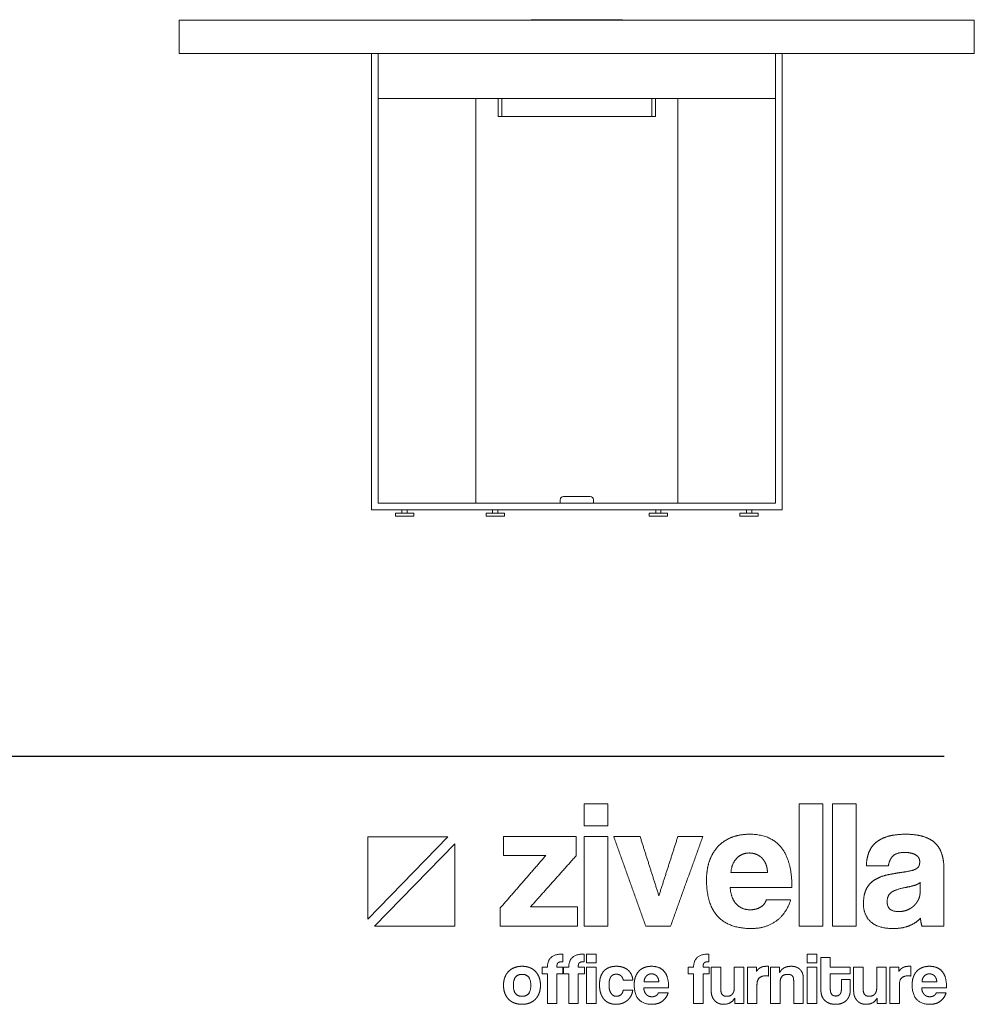
# Model space of a CAD drawing. Units: millimetres. Extents: x 725887 to 752925, y 392384 to 396012.
# Drawn here: x 730228 to 731669, y 392384 to 393871 of the extents above; entities that cross this region are included whole.
import ezdxf

# ---------------------------------------------------------------- set-up
doc = ezdxf.new("R2010")
doc.units = ezdxf.units.MM
doc.header["$LTSCALE"] = 4
doc.header["$MEASUREMENT"] = 0

# ---------------------------------------------------------------- blocks, each defined once
blk = doc.blocks.new('ZİVELLA LOGO')
at = {"color": 251, "lineweight": 9, "true_color": 0x636466}
for p, q in [((915948.47, 310572.63), (916008.89, 310634.75)), ((916013.97, 310629.53), (915953.55, 310567.4))]:
    blk.add_line(p, q, dxfattribs=at)
for points in [[(916008.89, 310634.75), (915948.47, 310634.75), (915948.47, 310572.63)], [(915953.55, 310567.4), (916013.97, 310567.4), (916013.97, 310629.53)]]:
    blk.add_lwpolyline(points, dxfattribs=at)
for points in [[(916111.74, 310643.13), (916111.74, 310651.45), (916111.74, 310659.76)], [(916111.74, 310659.76), (916120.67, 310659.76), (916129.61, 310659.76)], [(916129.61, 310659.76), (916129.61, 310651.45), (916129.61, 310643.13)], [(916273.93, 310567.4), (916273.93, 310613.58), (916273.93, 310659.76)], [(916273.93, 310659.76), (916282.87, 310659.76), (916291.8, 310659.76)], [(916291.8, 310659.76), (916291.8, 310613.58), (916291.8, 310567.4)], [(916299.09, 310567.4), (916299.09, 310613.58), (916299.09, 310659.76)], [(916299.09, 310659.76), (916308.03, 310659.76), (916316.97, 310659.76)], [(916316.97, 310659.76), (916316.97, 310613.58), (916316.97, 310567.4)], [(916129.61, 310643.13), (916120.67, 310643.13), (916111.74, 310643.13)], [(916222.85, 310634.4), (916228.9, 310636.81), (916236.74, 310636.81)], [(916236.74, 310636.81), (916252.4, 310636.81), (916260.44, 310626.78)], [(916340.62, 310635.09), (916346.26, 310636.81), (916354.36, 310636.81)], [(916354.36, 310636.81), (916362.33, 310636.81), (916367.9, 310635.02)], [(916050.68, 310620.87), (916050.68, 310627.95), (916050.68, 310635.02)], [(916050.68, 310635.02), (916078.16, 310635.02), (916105.65, 310635.02)], [(916105.65, 310635.02), (916105.65, 310627.81), (916105.65, 310620.6)], [(916111.74, 310567.4), (916111.74, 310601.21), (916111.74, 310635.02)], [(916111.74, 310635.02), (916120.67, 310635.02), (916129.61, 310635.02)], [(916129.61, 310635.02), (916129.61, 310601.21), (916129.61, 310567.4)], [(916158.17, 310567.4), (916146.08, 310601.21), (916133.98, 310635.02)], [(916133.98, 310635.02), (916143.95, 310635.02), (916153.91, 310635.02)], [(916153.91, 310635.02), (916160.99, 310612.69), (916168.07, 310590.36)], [(916168.07, 310590.36), (916175.21, 310612.69), (916182.36, 310635.02)], [(916201.19, 310635.02), (916189.02, 310601.21), (916176.86, 310567.4)], [(916182.36, 310635.02), (916191.77, 310635.02), (916201.19, 310635.02)], [(916212.62, 310627.46), (916216.8, 310632), (916222.85, 310634.4)], [(916326.39, 310622.65), (916327.97, 310627.05), (916331.48, 310630.21)], [(916331.48, 310630.21), (916334.98, 310633.37), (916340.62, 310635.09)], [(916367.9, 310635.02), (916373.47, 310633.24), (916376.83, 310629.87)], [(916376.83, 310629.87), (916380.2, 310626.5), (916381.71, 310621.49)], [(916048.35, 310581.15), (916065.59, 310601.01), (916082.84, 310620.87)], [(916082.84, 310620.87), (916066.76, 310620.87), (916050.68, 310620.87)], [(916206.22, 310616.6), (916208.43, 310622.92), (916212.62, 310627.46)], [(916236.18, 310622.65), (916230.83, 310622.65), (916226.91, 310618.74)], [(916241.27, 310621.76), (916238.79, 310622.65), (916236.18, 310622.65)], [(916245.67, 310619.01), (916243.74, 310620.87), (916241.27, 310621.76)], [(916260.44, 310626.78), (916268.48, 310616.74), (916268.48, 310596.54)], [(916324.67, 310613.03), (916324.81, 310618.26), (916326.39, 310622.65)], [(916353.53, 310623.07), (916347.35, 310623.07), (916344.67, 310620.32)], [(916361.85, 310621.21), (916358.76, 310623.07), (916353.53, 310623.07)], [(916364.95, 310616.06), (916364.95, 310619.36), (916361.85, 310621.21)], [(916381.71, 310621.49), (916383.23, 310616.47), (916383.23, 310610.15)], [(916105.65, 310620.6), (916088.41, 310601.28), (916071.16, 310581.97)], [(916204.02, 310602.45), (916204.02, 310610.28), (916206.22, 310616.6)], [(916226.91, 310618.74), (916222.99, 310614.82), (916222.44, 310607.81)], [(916248.76, 310614.34), (916247.59, 310617.16), (916245.67, 310619.01)], [(916250.06, 310607.81), (916249.93, 310611.52), (916248.76, 310614.34)], [(916344.67, 310620.32), (916341.99, 310617.57), (916341.3, 310613.03)], [(916362.61, 310610.9), (916364.95, 310612.48), (916364.95, 310616.06)], [(916222.44, 310607.81), (916236.25, 310607.81), (916250.06, 310607.81)], [(916341.3, 310613.03), (916332.99, 310613.03), (916324.67, 310613.03)], [(916331.27, 310602.58), (916335.4, 310605.06), (916341.1, 310606.23)], [(916341.1, 310606.23), (916346.8, 310607.4), (916353.53, 310608.36)], [(916353.53, 310608.36), (916360.27, 310609.32), (916362.61, 310610.9)], [(916383.23, 310610.15), (916383.23, 310588.78), (916383.23, 310567.4)], [(916237.84, 310565.62), (916204.02, 310565.62), (916204.02, 310602.45)], [(916324.81, 310595.78), (916327.15, 310600.11), (916331.27, 310602.58)], [(916365.35, 310600.52), (916363.98, 310599.15), (916361.37, 310598.33)], [(916365.22, 310593.1), (916365.28, 310596.81), (916365.35, 310600.52)], [(916221.9, 310596.54), (916222.31, 310588.85), (916226.36, 310584.31)], [(916268.48, 310596.54), (916245.19, 310596.54), (916221.9, 310596.54)], [(916322.47, 310584.17), (916322.47, 310591.46), (916324.81, 310595.78)], [(916343.23, 310592.69), (916340.34, 310590.36), (916340.34, 310585.95)], [(916353.81, 310596.54), (916346.11, 310595.03), (916343.23, 310592.69)], [(916361.37, 310598.33), (916358.76, 310597.5), (916353.81, 310596.54)], [(916363.91, 310587.4), (916365.22, 310590.08), (916365.22, 310593.1)], [(916226.36, 310584.31), (916230.42, 310579.77), (916237.01, 310579.77)], [(916244.77, 310581.77), (916248.14, 310583.76), (916249.11, 310587.34)], [(916249.11, 310587.34), (916258.31, 310587.34), (916267.52, 310587.34)], [(916267.52, 310587.34), (916264.36, 310576.89), (916256.53, 310571.26)], [(916327.9, 310570.77), (916322.47, 310575.92), (916322.47, 310584.17)], [(916340.34, 310585.95), (916340.34, 310578.4), (916349, 310578.4)], [(916360.48, 310582.73), (916362.61, 310584.72), (916363.91, 310587.4)], [(916048.35, 310567.4), (916048.35, 310574.27), (916048.35, 310581.15)], [(916071.16, 310581.97), (916088.89, 310581.97), (916106.62, 310581.97)], [(916106.62, 310581.97), (916106.62, 310574.69), (916106.62, 310567.4)], [(916237.01, 310579.77), (916241.4, 310579.77), (916244.77, 310581.77)], [(916349, 310578.4), (916352.44, 310578.4), (916355.39, 310579.57)], [(916355.39, 310579.57), (916358.34, 310580.73), (916360.48, 310582.73)], [(916256.53, 310571.26), (916248.69, 310565.62), (916237.84, 310565.62)], [(916345.01, 310565.62), (916333.33, 310565.62), (916327.9, 310570.77)], [(916365.49, 310573.45), (916362.33, 310569.87), (916357.1, 310567.75)], [(916366.59, 310567.4), (916365.76, 310570.02), (916365.49, 310573.45)], [(916106.62, 310567.4), (916077.48, 310567.4), (916048.35, 310567.4)], [(916129.61, 310567.4), (916120.67, 310567.4), (916111.74, 310567.4)], [(916176.86, 310567.4), (916167.51, 310567.4), (916158.17, 310567.4)], [(916291.8, 310567.4), (916282.87, 310567.4), (916273.93, 310567.4)], [(916316.97, 310567.4), (916308.03, 310567.4), (916299.09, 310567.4)], [(916357.1, 310567.75), (916351.88, 310565.62), (916345.01, 310565.62)], [(916383.23, 310567.4), (916374.91, 310567.4), (916366.59, 310567.4)], [(916083.91, 310536.39), (916083.91, 310546.37), (916095.49, 310546.37)], [(916095.49, 310546.37), (916095.49, 310543.46), (916095.49, 310540.55)], [(916100.05, 310536.39), (916100.05, 310546.37), (916111.63, 310546.37)], [(916111.63, 310546.37), (916111.63, 310543.46), (916111.63, 310540.55)], [(916113.52, 310539.66), (916113.52, 310543.02), (916113.52, 310546.37)], [(916113.52, 310546.37), (916117.12, 310546.37), (916120.73, 310546.37)], [(916120.73, 310546.37), (916120.73, 310543.02), (916120.73, 310539.66)], [(916194.27, 310536.39), (916194.27, 310546.37), (916205.85, 310546.37)], [(916205.85, 310546.37), (916205.85, 310543.46), (916205.85, 310540.55)], [(916280.1, 310539.66), (916280.1, 310543.02), (916280.1, 310546.37)], [(916280.1, 310546.37), (916283.7, 310546.37), (916287.3, 310546.37)], [(916287.3, 310546.37), (916287.3, 310543.02), (916287.3, 310539.66)], [(916091.89, 310539.67), (916091.39, 310539.17), (916091.2, 310538.36)], [(916093.25, 310540.36), (916092.39, 310540.16), (916091.89, 310539.67)], [(916095.49, 310540.55), (916094.11, 310540.55), (916093.25, 310540.36)], [(916108.03, 310539.67), (916107.53, 310539.17), (916107.34, 310538.36)], [(916109.39, 310540.36), (916108.53, 310540.16), (916108.03, 310539.67)], [(916111.63, 310540.55), (916110.25, 310540.55), (916109.39, 310540.36)], [(916120.73, 310539.66), (916117.12, 310539.66), (916113.52, 310539.66)], [(916202.25, 310539.67), (916201.75, 310539.17), (916201.56, 310538.36)], [(916203.61, 310540.36), (916202.75, 310540.16), (916202.25, 310539.67)], [(916205.85, 310540.55), (916204.47, 310540.55), (916203.61, 310540.36)], [(916287.3, 310539.66), (916283.7, 310539.66), (916280.1, 310539.66)], [(916290.34, 310519.37), (916290.34, 310531.57), (916290.34, 310543.77)], [(916290.34, 310543.77), (916293.89, 310543.77), (916297.44, 310543.77)], [(916297.44, 310543.77), (916297.44, 310540.08), (916297.44, 310536.39)], [(916051.77, 310528.63), (916052.74, 310531.29), (916054.57, 310533.18)], [(916054.57, 310533.18), (916056.4, 310535.06), (916058.97, 310536.09)], [(916058.97, 310536.09), (916061.55, 310537.11), (916064.82, 310537.11)], [(916064.82, 310537.11), (916068.04, 310537.11), (916070.59, 310536.09)], [(916070.59, 310536.09), (916073.14, 310535.06), (916074.94, 310533.21)], [(916074.94, 310533.21), (916076.74, 310531.35), (916077.71, 310528.69)], [(916079.86, 310531.29), (916079.86, 310533.84), (916079.86, 310536.39)], [(916079.86, 310536.39), (916081.89, 310536.39), (916083.91, 310536.39)], [(916091.2, 310538.36), (916091.01, 310537.56), (916091.01, 310536.39)], [(916091.01, 310536.39), (916093.33, 310536.39), (916095.66, 310536.39)], [(916095.66, 310536.39), (916095.66, 310533.84), (916095.66, 310531.29)], [(916096, 310531.29), (916096, 310533.84), (916096, 310536.39)], [(916096, 310536.39), (916098.02, 310536.39), (916100.05, 310536.39)], [(916107.34, 310538.36), (916107.14, 310537.56), (916107.14, 310536.39)], [(916107.14, 310536.39), (916109.47, 310536.39), (916111.8, 310536.39)], [(916111.8, 310536.39), (916111.8, 310533.84), (916111.8, 310531.29)], [(916113.52, 310509.12), (916113.52, 310522.76), (916113.52, 310536.39)], [(916113.52, 310536.39), (916117.12, 310536.39), (916120.73, 310536.39)], [(916120.73, 310536.39), (916120.73, 310522.76), (916120.73, 310509.12)], [(916124.18, 310529.41), (916125.1, 310532.07), (916126.76, 310533.76)], [(916126.76, 310533.76), (916128.42, 310535.45), (916130.78, 310536.28)], [(916130.78, 310536.28), (916133.13, 310537.11), (916136.02, 310537.11)], [(916136.02, 310537.11), (916138.68, 310537.11), (916140.87, 310536.39)], [(916140.87, 310536.39), (916143.06, 310535.67), (916144.69, 310534.29)], [(916144.69, 310534.29), (916146.33, 310532.9), (916147.27, 310530.96)], [(916150.33, 310528.96), (916151.22, 310531.51), (916152.91, 310533.34)], [(916152.91, 310533.34), (916154.6, 310535.17), (916157.04, 310536.14)], [(916157.04, 310536.14), (916159.48, 310537.11), (916162.64, 310537.11)], [(916162.64, 310537.11), (916168.96, 310537.11), (916172.2, 310533.07)], [(916172.2, 310533.07), (916175.44, 310529.02), (916175.44, 310520.87)], [(916190.22, 310531.29), (916190.22, 310533.84), (916190.22, 310536.39)], [(916190.22, 310536.39), (916192.24, 310536.39), (916194.27, 310536.39)], [(916201.56, 310538.36), (916201.36, 310537.56), (916201.36, 310536.39)], [(916201.36, 310536.39), (916203.69, 310536.39), (916206.02, 310536.39)], [(916206.02, 310536.39), (916206.02, 310533.84), (916206.02, 310531.29)], [(916207.57, 310518.43), (916207.57, 310527.41), (916207.57, 310536.39)], [(916207.57, 310536.39), (916211.18, 310536.39), (916214.78, 310536.39)], [(916214.78, 310536.39), (916214.78, 310527.97), (916214.78, 310519.54)], [(916224.98, 310520.65), (916224.98, 310528.52), (916224.98, 310536.39)], [(916224.98, 310536.39), (916228.56, 310536.39), (916232.13, 310536.39)], [(916232.13, 310536.39), (916232.13, 310522.76), (916232.13, 310509.12)], [(916234.9, 310509.12), (916234.9, 310522.76), (916234.9, 310536.39)], [(916234.9, 310536.39), (916238.29, 310536.39), (916241.67, 310536.39)], [(916241.67, 310536.39), (916241.67, 310534.76), (916241.67, 310533.12)], [(916241.67, 310533.12), (916242.56, 310534.51), (916243.53, 310535.28)], [(916243.53, 310535.28), (916244.5, 310536.06), (916245.52, 310536.48)], [(916245.52, 310536.48), (916246.55, 310536.89), (916247.6, 310537)], [(916247.6, 310537), (916248.65, 310537.11), (916249.76, 310537.11)], [(916249.76, 310537.11), (916250.23, 310537.11), (916250.71, 310537.11)], [(916250.71, 310537.11), (916250.71, 310533.43), (916250.71, 310529.74)], [(916252.34, 310509.12), (916252.34, 310522.76), (916252.34, 310536.39)], [(916252.34, 310536.39), (916255.78, 310536.39), (916259.22, 310536.39)], [(916259.22, 310536.39), (916259.22, 310534.4), (916259.22, 310532.4)], [(916259.22, 310532.4), (916260.49, 310534.73), (916262.6, 310535.92)], [(916262.6, 310535.92), (916264.7, 310537.11), (916268.03, 310537.11)], [(916268.03, 310537.11), (916269.97, 310537.11), (916271.63, 310536.53)], [(916271.63, 310536.53), (916273.3, 310535.95), (916274.49, 310534.79)], [(916274.49, 310534.79), (916275.68, 310533.62), (916276.38, 310531.93)], [(916276.38, 310531.93), (916277.07, 310530.24), (916277.07, 310528.02)], [(916280.1, 310509.12), (916280.1, 310522.76), (916280.1, 310536.39)], [(916280.1, 310536.39), (916283.7, 310536.39), (916287.3, 310536.39)], [(916287.3, 310536.39), (916287.3, 310522.76), (916287.3, 310509.12)], [(916297.44, 310536.39), (916304.98, 310536.39), (916312.52, 310536.39)], [(916312.52, 310536.39), (916312.52, 310533.84), (916312.52, 310531.29)], [(916315.07, 310518.43), (916315.07, 310527.41), (916315.07, 310536.39)], [(916315.07, 310536.39), (916318.67, 310536.39), (916322.28, 310536.39)], [(916322.28, 310536.39), (916322.28, 310527.97), (916322.28, 310519.54)], [(916332.48, 310520.65), (916332.48, 310528.52), (916332.48, 310536.39)], [(916332.48, 310536.39), (916336.05, 310536.39), (916339.63, 310536.39)], [(916339.63, 310536.39), (916339.63, 310522.76), (916339.63, 310509.12)], [(916342.4, 310509.12), (916342.4, 310522.76), (916342.4, 310536.39)], [(916342.4, 310536.39), (916345.78, 310536.39), (916349.16, 310536.39)], [(916349.16, 310536.39), (916349.16, 310534.76), (916349.16, 310533.12)], [(916349.16, 310533.12), (916350.05, 310534.51), (916351.02, 310535.28)], [(916351.02, 310535.28), (916351.99, 310536.06), (916353.01, 310536.48)], [(916353.01, 310536.48), (916354.04, 310536.89), (916355.09, 310537)], [(916355.09, 310537), (916356.15, 310537.11), (916357.26, 310537.11)], [(916357.26, 310537.11), (916357.73, 310537.11), (916358.2, 310537.11)], [(916358.2, 310537.11), (916358.2, 310533.43), (916358.2, 310529.74)], [(916360.11, 310528.96), (916361, 310531.51), (916362.69, 310533.34)], [(916362.69, 310533.34), (916364.38, 310535.17), (916366.82, 310536.14)], [(916366.82, 310536.14), (916369.26, 310537.11), (916372.42, 310537.11)], [(916372.42, 310537.11), (916378.74, 310537.11), (916381.99, 310533.07)], [(916381.99, 310533.07), (916385.23, 310529.02), (916385.23, 310520.87)], [(916050.8, 310522.75), (916050.8, 310525.97), (916051.77, 310528.63)], [(916064.82, 310531.02), (916058.23, 310531.02), (916058.23, 310522.75)], [(916071.42, 310522.75), (916071.42, 310531.02), (916064.82, 310531.02)], [(916077.71, 310528.69), (916078.68, 310526.03), (916078.68, 310522.75)], [(916083.91, 310531.29), (916081.89, 310531.29), (916079.86, 310531.29)], [(916083.91, 310509.12), (916083.91, 310520.21), (916083.91, 310531.29)], [(916095.66, 310531.29), (916093.33, 310531.29), (916091.01, 310531.29)], [(916091.01, 310531.29), (916091.01, 310520.21), (916091.01, 310509.12)], [(916100.05, 310531.29), (916098.02, 310531.29), (916096, 310531.29)], [(916100.05, 310509.12), (916100.05, 310520.21), (916100.05, 310531.29)], [(916111.8, 310531.29), (916109.47, 310531.29), (916107.14, 310531.29)], [(916107.14, 310531.29), (916107.14, 310520.21), (916107.14, 310509.12)], [(916123.27, 310523.09), (916123.27, 310526.75), (916124.18, 310529.41)], [(916130.86, 310527), (916130.42, 310525.47), (916130.42, 310523.25)], [(916132.05, 310529.44), (916131.3, 310528.52), (916130.86, 310527)], [(916133.8, 310530.74), (916132.8, 310530.35), (916132.05, 310529.44)], [(916135.96, 310531.13), (916134.8, 310531.13), (916133.8, 310530.74)], [(916139.43, 310529.94), (916138.01, 310531.13), (916135.96, 310531.13)], [(916141.12, 310526.64), (916140.84, 310528.74), (916139.43, 310529.94)], [(916148.38, 310526.64), (916144.75, 310526.64), (916141.12, 310526.64)], [(916147.27, 310530.96), (916148.21, 310529.02), (916148.38, 310526.64)], [(916149.44, 310523.25), (916149.44, 310526.41), (916150.33, 310528.96)], [(916158.68, 310529.82), (916157.1, 310528.24), (916156.87, 310525.42)], [(916156.87, 310525.42), (916162.44, 310525.42), (916168.01, 310525.42)], [(916162.41, 310531.4), (916160.26, 310531.4), (916158.68, 310529.82)], [(916164.47, 310531.04), (916163.47, 310531.4), (916162.41, 310531.4)], [(916166.24, 310529.94), (916165.46, 310530.68), (916164.47, 310531.04)], [(916167.49, 310528.05), (916167.02, 310529.19), (916166.24, 310529.94)], [(916168.01, 310525.42), (916167.96, 310526.91), (916167.49, 310528.05)], [(916194.27, 310531.29), (916192.24, 310531.29), (916190.22, 310531.29)], [(916194.27, 310509.12), (916194.27, 310520.21), (916194.27, 310531.29)], [(916206.02, 310531.29), (916203.69, 310531.29), (916201.36, 310531.29)], [(916201.36, 310531.29), (916201.36, 310520.21), (916201.36, 310509.12)], [(916248.71, 310529.91), (916242.11, 310529.91), (916242.11, 310523.31)], [(916250.71, 310529.74), (916249.71, 310529.91), (916248.71, 310529.91)], [(916265.15, 310531.02), (916259.55, 310531.02), (916259.55, 310524.75)], [(916259.55, 310524.75), (916259.55, 310516.93), (916259.55, 310509.12)], [(916268.75, 310529.91), (916267.7, 310531.02), (916265.15, 310531.02)], [(916269.81, 310525.64), (916269.81, 310528.8), (916268.75, 310529.91)], [(916269.81, 310509.12), (916269.81, 310517.38), (916269.81, 310525.64)], [(916277.07, 310528.02), (916277.07, 310518.57), (916277.07, 310509.12)], [(916312.52, 310531.29), (916304.98, 310531.29), (916297.44, 310531.29)], [(916297.44, 310531.29), (916297.44, 310525.69), (916297.44, 310520.09)], [(916305.81, 310527.08), (916309.16, 310527.08), (916312.52, 310527.08)], [(916305.81, 310519.98), (916305.81, 310523.53), (916305.81, 310527.08)], [(916312.52, 310527.08), (916312.52, 310523.2), (916312.52, 310519.32)], [(916356.2, 310529.91), (916349.61, 310529.91), (916349.61, 310523.31)], [(916358.2, 310529.74), (916357.2, 310529.91), (916356.2, 310529.91)], [(916359.22, 310523.25), (916359.22, 310526.41), (916360.11, 310528.96)], [(916368.46, 310529.82), (916366.88, 310528.24), (916366.66, 310525.42)], [(916366.66, 310525.42), (916372.23, 310525.42), (916377.8, 310525.42)], [(916372.2, 310531.4), (916370.04, 310531.4), (916368.46, 310529.82)], [(916374.25, 310531.04), (916373.25, 310531.4), (916372.2, 310531.4)], [(916376.03, 310529.94), (916375.25, 310530.68), (916374.25, 310531.04)], [(916377.27, 310528.05), (916376.8, 310529.19), (916376.03, 310529.94)], [(916377.8, 310525.42), (916377.75, 310526.91), (916377.27, 310528.05)], [(916051.74, 310516.93), (916050.8, 310519.59), (916050.8, 310522.75)], [(916054.48, 310512.39), (916052.68, 310514.27), (916051.74, 310516.93)], [(916058.23, 310522.75), (916058.23, 310514.44), (916064.82, 310514.44)], [(916064.82, 310514.44), (916071.42, 310514.44), (916071.42, 310522.75)], [(916077.71, 310516.85), (916076.74, 310514.22), (916074.94, 310512.33)], [(916078.68, 310522.75), (916078.68, 310519.48), (916077.71, 310516.85)], [(916124.18, 310516.69), (916123.27, 310519.43), (916123.27, 310523.09)], [(916126.76, 310512.08), (916125.1, 310513.94), (916124.18, 310516.69)], [(916130.42, 310523.25), (916130.42, 310518.76), (916132.03, 310516.6)], [(916139.34, 310515.6), (916140.84, 310516.77), (916141.06, 310518.98)], [(916141.06, 310518.98), (916144.69, 310518.98), (916148.32, 310518.98)], [(916148.32, 310518.98), (916148.05, 310516.6), (916146.97, 310514.66)], [(916163.08, 310508.4), (916149.44, 310508.4), (916149.44, 310523.25)], [(916156.65, 310520.87), (916156.82, 310517.77), (916158.45, 310515.94)], [(916175.44, 310520.87), (916166.05, 310520.87), (916156.65, 310520.87)], [(916165.88, 310514.91), (916167.24, 310515.71), (916167.63, 310517.16)], [(916167.63, 310517.16), (916171.34, 310517.16), (916175.05, 310517.16)], [(916175.05, 310517.16), (916173.78, 310512.94), (916170.62, 310510.67)], [(916208.27, 310514.33), (916207.57, 310516.16), (916207.57, 310518.43)], [(916214.78, 310519.54), (916214.78, 310514.44), (916219.38, 310514.44)], [(916223.57, 310516.19), (916224.98, 310517.93), (916224.98, 310520.65)], [(916242.11, 310523.31), (916242.11, 310516.21), (916242.11, 310509.12)], [(916290.95, 310515.16), (916290.34, 310517.16), (916290.34, 310519.37)], [(916297.44, 310520.09), (916297.44, 310517.49), (916298.41, 310516.07)], [(916304.78, 310516.05), (916305.81, 310517.43), (916305.81, 310519.98)], [(916312.52, 310519.32), (916312.52, 310517.16), (916311.88, 310515.19)], [(916315.76, 310514.33), (916315.07, 310516.16), (916315.07, 310518.43)], [(916322.28, 310519.54), (916322.28, 310514.44), (916326.88, 310514.44)], [(916331.06, 310516.19), (916332.48, 310517.93), (916332.48, 310520.65)], [(916349.61, 310523.31), (916349.61, 310516.21), (916349.61, 310509.12)], [(916372.87, 310508.4), (916359.22, 310508.4), (916359.22, 310523.25)], [(916366.44, 310520.87), (916366.6, 310517.77), (916368.24, 310515.94)], [(916385.23, 310520.87), (916375.83, 310520.87), (916366.44, 310520.87)], [(916375.66, 310514.91), (916377.02, 310515.71), (916377.41, 310517.16)], [(916377.41, 310517.16), (916381.12, 310517.16), (916384.84, 310517.16)], [(916384.84, 310517.16), (916383.56, 310512.94), (916380.41, 310510.67)], [(916058.89, 310509.45), (916056.29, 310510.5), (916054.48, 310512.39)], [(916064.82, 310508.4), (916061.5, 310508.4), (916058.89, 310509.45)], [(916070.56, 310509.42), (916067.98, 310508.4), (916064.82, 310508.4)], [(916074.94, 310512.33), (916073.14, 310510.45), (916070.56, 310509.42)], [(916130.72, 310509.31), (916128.42, 310510.23), (916126.76, 310512.08)], [(916135.8, 310508.4), (916133.02, 310508.4), (916130.72, 310509.31)], [(916132.03, 310516.6), (916133.63, 310514.44), (916135.74, 310514.44)], [(916135.74, 310514.44), (916137.85, 310514.44), (916139.34, 310515.6)], [(916144.22, 310511.33), (916142.56, 310509.95), (916140.43, 310509.17)], [(916146.97, 310514.66), (916145.89, 310512.72), (916144.22, 310511.33)], [(916158.45, 310515.94), (916160.09, 310514.11), (916162.75, 310514.11)], [(916162.75, 310514.11), (916164.52, 310514.11), (916165.88, 310514.91)], [(916170.62, 310510.67), (916167.46, 310508.4), (916163.08, 310508.4)], [(916210.18, 310511.17), (916208.96, 310512.5), (916208.27, 310514.33)], [(916213.09, 310509.12), (916211.4, 310509.84), (916210.18, 310511.17)], [(916225.32, 310512.94), (916222.54, 310508.4), (916216.83, 310508.4)], [(916219.38, 310514.44), (916222.16, 310514.44), (916223.57, 310516.19)], [(916225.32, 310509.12), (916225.32, 310511.03), (916225.32, 310512.94)], [(916292.92, 310511.67), (916291.56, 310513.16), (916290.95, 310515.16)], [(916296.38, 310509.28), (916294.28, 310510.17), (916292.92, 310511.67)], [(916301.48, 310508.4), (916298.49, 310508.4), (916296.38, 310509.28)], [(916298.41, 310516.07), (916299.38, 310514.66), (916301.6, 310514.66)], [(916306.45, 310509.28), (916304.37, 310508.4), (916301.48, 310508.4)], [(916301.6, 310514.66), (916303.76, 310514.66), (916304.78, 310516.05)], [(916309.89, 310511.7), (916308.53, 310510.17), (916306.45, 310509.28)], [(916311.88, 310515.19), (916311.24, 310513.22), (916309.89, 310511.7)], [(916317.67, 310511.17), (916316.45, 310512.5), (916315.76, 310514.33)], [(916320.59, 310509.12), (916318.89, 310509.84), (916317.67, 310511.17)], [(916332.81, 310512.94), (916330.04, 310508.4), (916324.33, 310508.4)], [(916326.88, 310514.44), (916329.65, 310514.44), (916331.06, 310516.19)], [(916332.81, 310509.12), (916332.81, 310511.03), (916332.81, 310512.94)], [(916368.24, 310515.94), (916369.87, 310514.11), (916372.53, 310514.11)], [(916372.53, 310514.11), (916374.3, 310514.11), (916375.66, 310514.91)], [(916380.41, 310510.67), (916377.25, 310508.4), (916372.87, 310508.4)], [(916091.01, 310509.12), (916087.46, 310509.12), (916083.91, 310509.12)], [(916107.14, 310509.12), (916103.59, 310509.12), (916100.05, 310509.12)], [(916120.73, 310509.12), (916117.12, 310509.12), (916113.52, 310509.12)], [(916140.43, 310509.17), (916138.29, 310508.4), (916135.8, 310508.4)], [(916201.36, 310509.12), (916197.81, 310509.12), (916194.27, 310509.12)], [(916216.83, 310508.4), (916214.78, 310508.4), (916213.09, 310509.12)], [(916232.13, 310509.12), (916228.72, 310509.12), (916225.32, 310509.12)], [(916242.11, 310509.12), (916238.51, 310509.12), (916234.9, 310509.12)], [(916259.55, 310509.12), (916255.95, 310509.12), (916252.34, 310509.12)], [(916277.07, 310509.12), (916273.44, 310509.12), (916269.81, 310509.12)], [(916287.3, 310509.12), (916283.7, 310509.12), (916280.1, 310509.12)], [(916324.33, 310508.4), (916322.28, 310508.4), (916320.59, 310509.12)], [(916339.63, 310509.12), (916336.22, 310509.12), (916332.81, 310509.12)], [(916349.61, 310509.12), (916346, 310509.12), (916342.4, 310509.12)]]:
    blk.add_open_spline(points, degree=2, dxfattribs=at)

msp = doc.modelspace()

# ---------------------------------------------------------------- linework, layer by layer
at = {"lineweight": 13}
for p, q in [((730468.5, 393820.4), (730468.5, 393870.4)), ((730999.5, 393870.4), (730468.5, 393870.4)), ((730999.5, 393870.4), (730999.5, 393871.4)), ((730999.5, 393871.4), (731137.4, 393871.4)), ((731137.5, 393870.4), (730999.5, 393870.4)), ((731135.4, 393871), (731134.5, 393870.9)), ((731136.5, 393871.2), (731135.9, 393871.1)), ((731137.1, 393871.3), (731136.8, 393871.2)), ((731137.1, 393871.3), (731137.4, 393871.4)), ((731137.5, 393871.4), (731137.4, 393871.4)), ((731137.5, 393870.4), (731137.5, 393871.4)), ((731137.5, 393870.4), (731668.5, 393870.4)), ((731668.5, 393820.4), (731668.5, 393870.4)), ((730758.5, 393820.4), (730468.5, 393820.4)), ((730758.5, 393820.4), (730758.5, 393131.4)), ((730768.5, 393820.4), (730758.5, 393820.4)), ((730768.5, 393752.4), (730768.5, 393820.4)), ((731368.5, 393820.4), (730768.5, 393820.4)), ((731368.5, 393820.4), (731368.5, 393752.4)), ((731378.5, 393820.4), (731368.5, 393820.4)), ((731378.5, 393820.4), (731378.5, 393131.4)), ((731378.5, 393820.4), (731668.5, 393820.4)), ((730768.5, 393141.4), (730768.5, 393752.4)), ((730768.5, 393752.4), (730916.3, 393752.4)), ((730916.3, 393141.4), (730916.3, 393752.4)), ((730916.3, 393752.4), (730949.6, 393752.4)), ((730949.6, 393725.3), (730949.6, 393752.4)), ((730949.6, 393752.4), (730955.5, 393752.4)), ((730955.5, 393752.4), (730955.5, 393725.3)), ((731181.6, 393752.4), (730955.5, 393752.4)), ((731181.6, 393752.4), (731181.6, 393725.3)), ((731181.6, 393752.4), (731187.5, 393752.4)), ((731187.5, 393752.4), (731187.5, 393725.3)), ((731187.5, 393752.4), (731220.8, 393752.4)), ((731220.8, 393141.4), (731220.8, 393752.4)), ((731220.8, 393752.4), (731368.5, 393752.4)), ((731368.5, 393752.4), (731368.5, 393141.4)), ((730955.5, 393725.3), (730949.6, 393725.3)), ((731181.6, 393725.3), (730955.5, 393725.3)), ((731187.5, 393725.3), (731181.6, 393725.3)), ((731043.5, 393146.4), (731043.9, 393148.3)), ((731043.5, 393141.4), (731043.5, 393146.4)), ((731043.9, 393148.3), (731045, 393149.9)), ((731045, 393149.9), (731046.6, 393151)), ((731046.6, 393151), (731048.5, 393151.4)), ((731048.5, 393151.4), (731088.5, 393151.4)), ((731088.5, 393151.4), (731090.5, 393151)), ((731090.5, 393151), (731092.1, 393149.9)), ((731092.1, 393149.9), (731093.2, 393148.3)), ((731093.2, 393148.3), (731093.5, 393146.4)), ((731093.5, 393146.4), (731093.5, 393141.4)), ((730758.5, 393131.4), (730804.5, 393131.4)), ((730916.3, 393141.4), (730768.5, 393141.4)), ((730804.5, 393131.4), (730804.5, 393126.4)), ((730812.5, 393131.4), (730804.5, 393131.4)), ((730812.5, 393131.4), (730812.5, 393126.4)), ((730812.5, 393131.4), (730941.5, 393131.4)), ((731043.5, 393141.4), (730916.3, 393141.4)), ((730941.5, 393131.4), (730941.5, 393126.4)), ((730941.5, 393131.4), (730949.5, 393131.4)), ((730949.5, 393131.4), (730949.5, 393126.4)), ((731187.6, 393131.4), (730949.5, 393131.4)), ((731093.5, 393141.4), (731043.5, 393141.4)), ((731220.8, 393141.4), (731093.5, 393141.4)), ((731187.6, 393131.4), (731187.6, 393126.4)), ((731187.6, 393131.4), (731195.6, 393131.4)), ((731195.6, 393131.4), (731195.6, 393126.4)), ((731195.6, 393131.4), (731324.5, 393131.4)), ((731368.5, 393141.4), (731220.8, 393141.4)), ((731324.5, 393131.4), (731324.5, 393126.4)), ((731324.5, 393131.4), (731332.5, 393131.4)), ((731332.5, 393131.4), (731378.5, 393131.4)), ((731332.5, 393131.4), (731332.5, 393126.4)), ((730794.7, 393126.4), (730794.7, 393121.4)), ((730794.7, 393126.4), (730804.5, 393126.4)), ((730822.4, 393121.4), (730794.7, 393121.4)), ((730804.5, 393126.4), (730812.5, 393126.4)), ((730812.5, 393126.4), (730822.4, 393126.4)), ((730822.4, 393121.4), (730822.4, 393126.4)), ((730931.6, 393126.4), (730931.6, 393121.4)), ((730931.6, 393126.4), (730941.5, 393126.4)), ((730959.4, 393121.4), (730931.6, 393121.4)), ((730941.5, 393126.4), (730949.5, 393126.4)), ((730949.5, 393126.4), (730959.4, 393126.4)), ((730959.4, 393121.4), (730959.4, 393126.4)), ((731177.7, 393126.4), (731177.7, 393121.4)), ((731177.7, 393126.4), (731187.6, 393126.4)), ((731205.5, 393121.4), (731177.7, 393121.4)), ((731187.6, 393126.4), (731195.6, 393126.4)), ((731195.6, 393126.4), (731205.5, 393126.4)), ((731205.5, 393121.4), (731205.5, 393126.4)), ((731314.7, 393121.4), (731314.7, 393126.4)), ((731324.5, 393126.4), (731314.7, 393126.4)), ((731342.4, 393121.4), (731314.7, 393121.4)), ((731332.5, 393126.4), (731324.5, 393126.4)), ((731332.5, 393126.4), (731342.4, 393126.4)), ((731342.4, 393126.4), (731342.4, 393121.4))]:
    msp.add_line(p, q, dxfattribs=at)
at = {"color": 251, "ltscale": 4}
msp.add_line((725949.4, 392759.2), (731623.2, 392759.2), dxfattribs=at)

# ---------------------------------------------------------------- block references
at = {"color": 251, "xscale": 2, "yscale": 2, "zscale": 2}
msp.add_blockref('ZİVELLA LOGO', (-1101143.7, -228632.3), dxfattribs=at)

doc.saveas('drawing.dxf')
